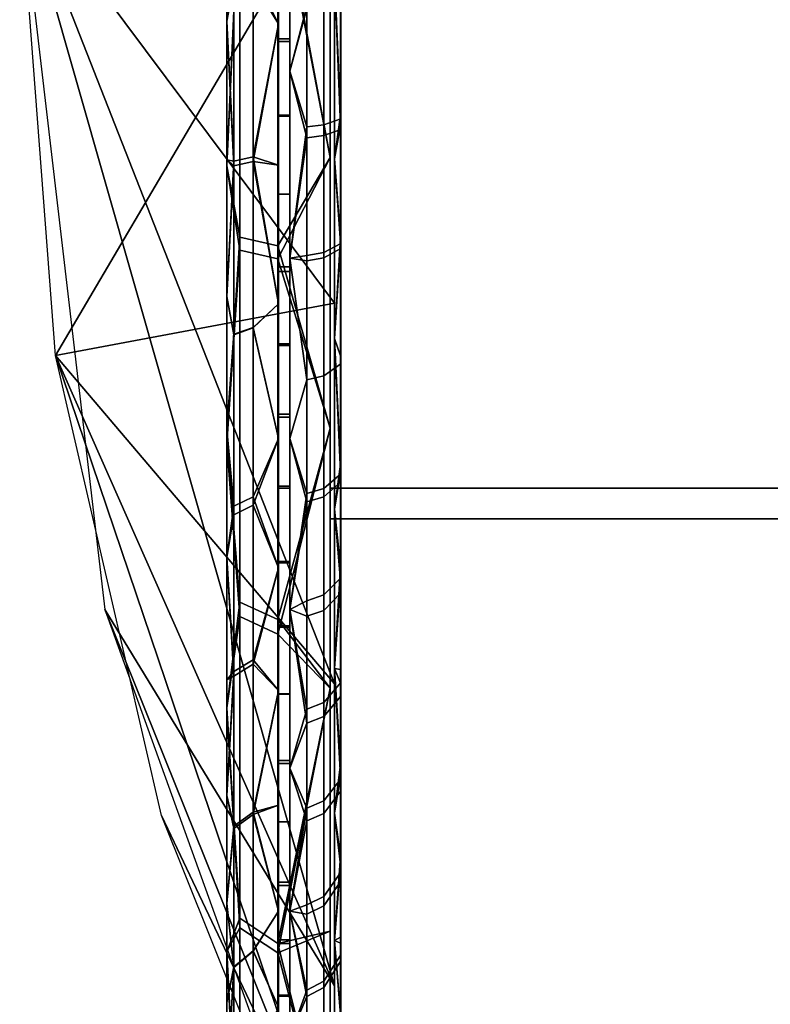
# Model space of a CAD drawing. Units: metres. Extents: x -0.476 to 0.123, y -0.266 to 0.261.
# Drawn here: x 0.084 to 0.093, y -0.255 to -0.243 of the extents above; entities that cross this region are included whole.
import ezdxf

# ---------------------------------------------------------------- set-up
doc = ezdxf.new("R2010")
doc.units = ezdxf.units.M
doc.header["$MEASUREMENT"] = 0
doc.layers.add('72_NURUS_FLT_D3_FLT_T_CASTOR', color=7, linetype='Continuous')
doc.layers.add('72_NURUS_INSERT', color=7, linetype='Continuous')

# ---------------------------------------------------------------- blocks, each defined once
blk = doc.blocks.new('72NURUS_FLT_D3_FLAT_T_CASTOR')
at = {"color": 0, "invisible_edges": 12}
for points in [[(0.248187, -0.201251, 0.04213), (0.25422, -0.201251, 0.04213), (0.25422, -0.215652, 0.042211)], [(0.25422, -0.215652, 0.042211), (0.248187, -0.215652, 0.042211), (0.248187, -0.201251, 0.04213)], [(0.248187, -0.21601, 0.0012), (0.25422, -0.21601, 0.0012), (0.25422, -0.202064, 0.000915)], [(0.25422, -0.202064, 0.000915), (0.248187, -0.202064, 0.000915), (0.248187, -0.21601, 0.0012)], [(0.247133, -0.208542, 0.000694), (0.247574, -0.208541, 0.000188), (0.247574, -0.212828, 0.000576)], [(0.247574, -0.212828, 0.000576), (0.247133, -0.212727, 0.001074), (0.247133, -0.208542, 0.000694)], [(0.247574, -0.208613, 0.043107), (0.247133, -0.208612, 0.0426), (0.247133, -0.212877, 0.042193)], [(0.247133, -0.212877, 0.042193), (0.247574, -0.212981, 0.04269), (0.247574, -0.208613, 0.043107)], [(0.247716, -0.209489, 0.005435), (0.247584, -0.209489, 0.005435), (0.247584, -0.210414, 0.005507)], [(0.247584, -0.210414, 0.005507), (0.247716, -0.210414, 0.005507), (0.247716, -0.209489, 0.005435)], [(0.247716, -0.210447, 0.037784), (0.247584, -0.210447, 0.037784), (0.247584, -0.209493, 0.037859)], [(0.247584, -0.209493, 0.037859), (0.247716, -0.209493, 0.037859), (0.247716, -0.210447, 0.037784)], [(0.247064, -0.209674, 0.038182), (0.24729, -0.209658, 0.037936), (0.24729, -0.211791, 0.037677)], [(0.24729, -0.211791, 0.037677), (0.247064, -0.21184, 0.037919), (0.247064, -0.209674, 0.038182)], [(0.24729, -0.209759, 0.005366), (0.247064, -0.209777, 0.005119), (0.247064, -0.211895, 0.005386)], [(0.247064, -0.211895, 0.005386), (0.24729, -0.211845, 0.005628), (0.24729, -0.209759, 0.005366)], [(0.248309, -0.211348, 0.037102), (0.248309, -0.209987, 0.03727), (0.248113, -0.210022, 0.037656)], [(0.248307, -0.209964, 0.037017), (0.248309, -0.209987, 0.03727), (0.248309, -0.211348, 0.037102)], [(0.248309, -0.211348, 0.037102), (0.248307, -0.211303, 0.036852), (0.248307, -0.209964, 0.037017)], [(0.248309, -0.210016, 0.006027), (0.248307, -0.209993, 0.00628), (0.248307, -0.211425, 0.006463)], [(0.248113, -0.210022, 0.037656), (0.247914, -0.210033, 0.037785), (0.247914, -0.21144, 0.037612)], [(0.247914, -0.21144, 0.037612), (0.248113, -0.211417, 0.037485), (0.248113, -0.210022, 0.037656)], [(0.247914, -0.210064, 0.005512), (0.248113, -0.210052, 0.005641), (0.248113, -0.211544, 0.005831)], [(0.248113, -0.211544, 0.005831), (0.247914, -0.211568, 0.005704), (0.247914, -0.210064, 0.005512)], [(0.248113, -0.211544, 0.005831), (0.248113, -0.210052, 0.005641), (0.248309, -0.210016, 0.006027)], [(0.248309, -0.210016, 0.006027), (0.248309, -0.211472, 0.006213), (0.248113, -0.211544, 0.005831)], [(0.248113, -0.210022, 0.037656), (0.248113, -0.211417, 0.037485), (0.248309, -0.211348, 0.037102)], [(0.248307, -0.211425, 0.006463), (0.248309, -0.211472, 0.006213), (0.248309, -0.210016, 0.006027)], [(0.247716, -0.210414, 0.005507), (0.247584, -0.210414, 0.005507), (0.247584, -0.211305, 0.005623)], [(0.247584, -0.211305, 0.005623), (0.247716, -0.211305, 0.005623), (0.247716, -0.210414, 0.005507)], [(0.247716, -0.211318, 0.03767), (0.247584, -0.211318, 0.03767), (0.247584, -0.210447, 0.037784)], [(0.247584, -0.210447, 0.037784), (0.247716, -0.210447, 0.037784), (0.247716, -0.211318, 0.03767)], [(0.247716, -0.211305, 0.005623), (0.247584, -0.211305, 0.005623), (0.247584, -0.212224, 0.005791)], [(0.247584, -0.212224, 0.005791), (0.247716, -0.212224, 0.005791), (0.247716, -0.211305, 0.005623)], [(0.247716, -0.212224, 0.037504), (0.247584, -0.212224, 0.037504), (0.247584, -0.211318, 0.03767)], [(0.247584, -0.211318, 0.03767), (0.247716, -0.211318, 0.03767), (0.247716, -0.212224, 0.037504)], [(0.248309, -0.212801, 0.036799), (0.248309, -0.211348, 0.037102), (0.248113, -0.211417, 0.037485)], [(0.248307, -0.211303, 0.036852), (0.248309, -0.211348, 0.037102), (0.248309, -0.212801, 0.036799)], [(0.248309, -0.212801, 0.036799), (0.248307, -0.212733, 0.036553), (0.248307, -0.211303, 0.036852)], [(0.248113, -0.211417, 0.037485), (0.247914, -0.21144, 0.037612), (0.247914, -0.212941, 0.037299)], [(0.247914, -0.212941, 0.037299), (0.248113, -0.212906, 0.037174), (0.248113, -0.211417, 0.037485)], [(0.248113, -0.211417, 0.037485), (0.248113, -0.212906, 0.037174), (0.248309, -0.212801, 0.036799)], [(0.248309, -0.211472, 0.006213), (0.248309, -0.212861, 0.006511), (0.248113, -0.212967, 0.006137)], [(0.248113, -0.212967, 0.006137), (0.248113, -0.211544, 0.005831), (0.248309, -0.211472, 0.006213)], [(0.248309, -0.211472, 0.006213), (0.248307, -0.211425, 0.006463), (0.248307, -0.212792, 0.006756)], [(0.248307, -0.212792, 0.006756), (0.248309, -0.212861, 0.006511), (0.248309, -0.211472, 0.006213)], [(0.247914, -0.211568, 0.005704), (0.248113, -0.211544, 0.005831), (0.248113, -0.212967, 0.006137)], [(0.248113, -0.212967, 0.006137), (0.247914, -0.213003, 0.006012), (0.247914, -0.211568, 0.005704)], [(0.247064, -0.21184, 0.037919), (0.24729, -0.211791, 0.037677), (0.24729, -0.213785, 0.03719)], [(0.24729, -0.213785, 0.03719), (0.247064, -0.213864, 0.037425), (0.247064, -0.21184, 0.037919)], [(0.24729, -0.211845, 0.005628), (0.247064, -0.211895, 0.005386), (0.247064, -0.213859, 0.005868)], [(0.247064, -0.213859, 0.005868), (0.24729, -0.21378, 0.006103), (0.24729, -0.211845, 0.005628)], [(0.247716, -0.213129, 0.037289), (0.247584, -0.213129, 0.037289), (0.247584, -0.212224, 0.037504)], [(0.247584, -0.212224, 0.037504), (0.247716, -0.212224, 0.037504), (0.247716, -0.213129, 0.037289)], [(0.247716, -0.212224, 0.005791), (0.247584, -0.212224, 0.005791), (0.247584, -0.213074, 0.005992)], [(0.247584, -0.213074, 0.005992), (0.247716, -0.213074, 0.005992), (0.247716, -0.212224, 0.005791)], [(0.247133, -0.212727, 0.001074), (0.247574, -0.212828, 0.000576), (0.247574, -0.217355, 0.001898)], [(0.247574, -0.217355, 0.001898), (0.247133, -0.217148, 0.002364), (0.247133, -0.212727, 0.001074)], [(0.248307, -0.212733, 0.036553), (0.248309, -0.212801, 0.036799), (0.248309, -0.214204, 0.036376)], [(0.248309, -0.214204, 0.036376), (0.248307, -0.214112, 0.036138), (0.248307, -0.212733, 0.036553)], [(0.248309, -0.214204, 0.036376), (0.248309, -0.212801, 0.036799), (0.248113, -0.212906, 0.037174)], [(0.248113, -0.214342, 0.006554), (0.248113, -0.212967, 0.006137), (0.248309, -0.212861, 0.006511)], [(0.248309, -0.212861, 0.006511), (0.248309, -0.214203, 0.006918), (0.248113, -0.214342, 0.006554)], [(0.248309, -0.212861, 0.006511), (0.248307, -0.212792, 0.006756), (0.248307, -0.214111, 0.007157)], [(0.248307, -0.214111, 0.007157), (0.248309, -0.214203, 0.006918), (0.248309, -0.212861, 0.006511)], [(0.247574, -0.212981, 0.04269), (0.247133, -0.212877, 0.042193), (0.247133, -0.216981, 0.040998)], [(0.247133, -0.216981, 0.040998), (0.247574, -0.217184, 0.041466), (0.247574, -0.212981, 0.04269)], [(0.248113, -0.212906, 0.037174), (0.247914, -0.212941, 0.037299), (0.247914, -0.214389, 0.036862)], [(0.247914, -0.214389, 0.036862), (0.248113, -0.214343, 0.036741), (0.248113, -0.212906, 0.037174)], [(0.247914, -0.213003, 0.006012), (0.248113, -0.212967, 0.006137), (0.248113, -0.214342, 0.006554)], [(0.248113, -0.212906, 0.037174), (0.248113, -0.214343, 0.036741), (0.248309, -0.214204, 0.036376)], [(0.247716, -0.213074, 0.005992), (0.247584, -0.213074, 0.005992), (0.247584, -0.213989, 0.006259)], [(0.247584, -0.213989, 0.006259), (0.247716, -0.213989, 0.006259), (0.247716, -0.213074, 0.005992)], [(0.248113, -0.214342, 0.006554), (0.247914, -0.214388, 0.006432), (0.247914, -0.213003, 0.006012)], [(0.247716, -0.213969, 0.037042), (0.247584, -0.213969, 0.037042), (0.247584, -0.213129, 0.037289)], [(0.247584, -0.213129, 0.037289), (0.247716, -0.213129, 0.037289), (0.247716, -0.213969, 0.037042)], [(0.24729, -0.21378, 0.006103), (0.247064, -0.213859, 0.005868), (0.247064, -0.215962, 0.006659)], [(0.247064, -0.215962, 0.006659), (0.24729, -0.215852, 0.006883), (0.24729, -0.21378, 0.006103)], [(0.247064, -0.213864, 0.037425), (0.24729, -0.213785, 0.03719), (0.24729, -0.215755, 0.036455)], [(0.24729, -0.215755, 0.036455), (0.247064, -0.215864, 0.036679), (0.247064, -0.213864, 0.037425)], [(0.247716, -0.214824, 0.036744), (0.247584, -0.214824, 0.036744), (0.247584, -0.213969, 0.037042)], [(0.247584, -0.213969, 0.037042), (0.247716, -0.213969, 0.037042), (0.247716, -0.214824, 0.036744)], [(0.247716, -0.213989, 0.006259), (0.247584, -0.213989, 0.006259), (0.247584, -0.214789, 0.006537)], [(0.247584, -0.214789, 0.006537), (0.247716, -0.214789, 0.006537), (0.247716, -0.213989, 0.006259)], [(0.248309, -0.214203, 0.006918), (0.248307, -0.214111, 0.007157), (0.248307, -0.215466, 0.007698)], [(0.248307, -0.214112, 0.036138), (0.248309, -0.214204, 0.036376), (0.248309, -0.215485, 0.035869)], [(0.248309, -0.215485, 0.035869), (0.248307, -0.215374, 0.035638), (0.248307, -0.214112, 0.036138)], [(0.248309, -0.214203, 0.006918), (0.248309, -0.215579, 0.007468), (0.248113, -0.215753, 0.007117)], [(0.248113, -0.215753, 0.007117), (0.248113, -0.214342, 0.006554), (0.248309, -0.214203, 0.006918)], [(0.248309, -0.215485, 0.035869), (0.248309, -0.214204, 0.036376), (0.248113, -0.214343, 0.036741)], [(0.248307, -0.215466, 0.007698), (0.248309, -0.215579, 0.007468), (0.248309, -0.214203, 0.006918)], [(0.247914, -0.214388, 0.006432), (0.248113, -0.214342, 0.006554), (0.248113, -0.215753, 0.007117)], [(0.248113, -0.214343, 0.036741), (0.247914, -0.214389, 0.036862), (0.247914, -0.215713, 0.036338)], [(0.247914, -0.215713, 0.036338), (0.248113, -0.215656, 0.036221), (0.248113, -0.214343, 0.036741)], [(0.248113, -0.214343, 0.036741), (0.248113, -0.215656, 0.036221), (0.248309, -0.215485, 0.035869)], [(0.248113, -0.215753, 0.007117), (0.247914, -0.21581, 0.007), (0.247914, -0.214388, 0.006432)], [(0.247716, -0.214789, 0.006537), (0.247584, -0.214789, 0.006537), (0.247584, -0.215628, 0.006878)], [(0.247584, -0.215628, 0.006878), (0.247716, -0.215628, 0.006878), (0.247716, -0.214789, 0.006537)], [(0.247716, -0.215652, 0.036407), (0.247584, -0.215652, 0.036407), (0.247584, -0.214824, 0.036744)], [(0.247584, -0.214824, 0.036744), (0.247716, -0.214824, 0.036744), (0.247716, -0.215652, 0.036407)], [(0.248307, -0.215374, 0.035638), (0.248309, -0.215485, 0.035869), (0.248309, -0.216696, 0.035271)], [(0.248309, -0.216696, 0.035271), (0.248307, -0.216564, 0.035051), (0.248307, -0.215374, 0.035638)], [(0.248309, -0.216696, 0.035271), (0.248309, -0.215485, 0.035869), (0.248113, -0.215656, 0.036221)], [(0.248309, -0.215579, 0.007468), (0.248307, -0.215466, 0.007698), (0.248307, -0.216738, 0.00834)], [(0.248113, -0.217078, 0.007786), (0.248113, -0.215753, 0.007117), (0.248309, -0.215579, 0.007468)], [(0.248309, -0.215579, 0.007468), (0.248309, -0.216873, 0.008121), (0.248113, -0.217078, 0.007786)], [(0.248307, -0.216738, 0.00834), (0.248309, -0.216873, 0.008121), (0.248309, -0.215579, 0.007468)], [(0.247716, -0.215628, 0.006878), (0.247584, -0.215628, 0.006878), (0.247584, -0.216522, 0.007299)], [(0.247584, -0.216522, 0.007299), (0.247716, -0.216522, 0.007299), (0.247716, -0.215628, 0.006878)], [(0.247716, -0.216506, 0.036004), (0.247584, -0.216506, 0.036004), (0.247584, -0.215652, 0.036407)], [(0.247584, -0.215652, 0.036407), (0.247716, -0.215652, 0.036407), (0.247716, -0.216506, 0.036004)], [(0.248113, -0.215656, 0.036221), (0.247914, -0.215713, 0.036338), (0.247914, -0.216964, 0.035721)], [(0.247914, -0.216964, 0.035721), (0.248113, -0.216897, 0.035609), (0.248113, -0.215656, 0.036221)], [(0.248113, -0.215656, 0.036221), (0.248113, -0.216897, 0.035609), (0.248309, -0.216696, 0.035271)], [(0.248187, -0.215652, 0.042211), (0.25422, -0.215652, 0.042211), (0.25422, -0.226883, 0.034385)], [(0.25422, -0.226883, 0.034385), (0.248187, -0.226883, 0.034385), (0.248187, -0.215652, 0.042211)], [(0.247064, -0.215864, 0.036679), (0.24729, -0.215755, 0.036455), (0.24729, -0.217704, 0.035439)], [(0.24729, -0.215852, 0.006883), (0.247064, -0.215962, 0.006659), (0.247064, -0.217791, 0.007616)], [(0.247064, -0.217791, 0.007616), (0.24729, -0.217654, 0.007825), (0.24729, -0.215852, 0.006883)], [(0.247914, -0.21581, 0.007), (0.248113, -0.215753, 0.007117), (0.248113, -0.217078, 0.007786)], [(0.248113, -0.217078, 0.007786), (0.247914, -0.217146, 0.007675), (0.247914, -0.21581, 0.007)], [(0.24729, -0.217704, 0.035439), (0.247064, -0.217842, 0.035648), (0.247064, -0.215864, 0.036679)], [(0.248187, -0.227103, 0.009204), (0.25422, -0.227103, 0.009204), (0.25422, -0.21601, 0.0012)], [(0.25422, -0.21601, 0.0012), (0.248187, -0.21601, 0.0012), (0.248187, -0.227103, 0.009204)], [(0.247716, -0.217258, 0.035601), (0.247584, -0.217258, 0.035601), (0.247584, -0.216506, 0.036004)], [(0.247584, -0.216506, 0.036004), (0.247716, -0.216506, 0.036004), (0.247716, -0.217258, 0.035601)], [(0.247716, -0.216522, 0.007299), (0.247584, -0.216522, 0.007299), (0.247584, -0.217273, 0.007703)], [(0.247584, -0.217273, 0.007703), (0.247716, -0.217273, 0.007703), (0.247716, -0.216522, 0.007299)], [(0.248307, -0.216564, 0.035051), (0.248309, -0.216696, 0.035271), (0.248309, -0.217918, 0.034535)], [(0.248309, -0.217918, 0.034535), (0.248307, -0.217767, 0.034327), (0.248307, -0.216564, 0.035051)], [(0.248309, -0.217918, 0.034535), (0.248309, -0.216696, 0.035271), (0.248113, -0.216897, 0.035609)], [(0.248309, -0.216873, 0.008121), (0.248307, -0.216738, 0.00834), (0.248307, -0.217925, 0.009074)], [(0.248309, -0.216873, 0.008121), (0.248309, -0.218078, 0.008867), (0.248113, -0.218314, 0.008551)], [(0.248113, -0.218314, 0.008551), (0.248113, -0.217078, 0.007786), (0.248309, -0.216873, 0.008121)], [(0.248307, -0.217925, 0.009074), (0.248309, -0.218078, 0.008867), (0.248309, -0.216873, 0.008121)], [(0.247574, -0.217184, 0.041466), (0.247133, -0.216981, 0.040998), (0.247133, -0.220775, 0.039054)], [(0.248113, -0.216897, 0.035609), (0.247914, -0.216964, 0.035721), (0.247914, -0.218227, 0.034961)], [(0.247914, -0.218227, 0.034961), (0.248113, -0.218149, 0.034854), (0.248113, -0.216897, 0.035609)], [(0.248113, -0.216897, 0.035609), (0.248113, -0.218149, 0.034854), (0.248309, -0.217918, 0.034535)], [(0.247914, -0.217146, 0.007675), (0.248113, -0.217078, 0.007786), (0.248113, -0.218314, 0.008551)], [(0.247133, -0.217148, 0.002364), (0.247574, -0.217355, 0.001898), (0.247574, -0.220958, 0.003749)], [(0.247574, -0.220958, 0.003749), (0.247133, -0.220666, 0.004171), (0.247133, -0.217148, 0.002364)], [(0.247133, -0.220775, 0.039054), (0.247574, -0.22107, 0.039475), (0.247574, -0.217184, 0.041466)], [(0.248113, -0.218314, 0.008551), (0.247914, -0.218392, 0.008445), (0.247914, -0.217146, 0.007675)], [(0.247716, -0.218052, 0.03512), (0.247584, -0.218052, 0.03512), (0.247584, -0.217258, 0.035601)], [(0.247584, -0.217258, 0.035601), (0.247716, -0.217258, 0.035601), (0.247716, -0.218052, 0.03512)], [(0.247716, -0.217273, 0.007703), (0.247584, -0.217273, 0.007703), (0.247584, -0.21805, 0.008174)], [(0.247584, -0.21805, 0.008174), (0.247716, -0.21805, 0.008174), (0.247716, -0.217273, 0.007703)], [(0.24729, -0.217654, 0.007825), (0.247064, -0.217791, 0.007616), (0.247064, -0.219592, 0.008858)], [(0.247064, -0.219592, 0.008858), (0.24729, -0.219428, 0.009049), (0.24729, -0.217654, 0.007825)], [(0.247064, -0.217842, 0.035648), (0.24729, -0.217704, 0.035439), (0.24729, -0.219455, 0.034225)], [(0.248307, -0.217767, 0.034327), (0.248309, -0.217918, 0.034535), (0.248309, -0.219039, 0.033723)], [(0.248309, -0.219039, 0.033723), (0.248307, -0.218869, 0.033527), (0.248307, -0.217767, 0.034327)], [(0.24729, -0.219455, 0.034225), (0.247064, -0.21962, 0.034415), (0.247064, -0.217842, 0.035648)], [(0.248309, -0.219039, 0.033723), (0.248309, -0.217918, 0.034535), (0.248113, -0.218149, 0.034854)], [(0.248309, -0.218078, 0.008867), (0.248307, -0.217925, 0.009074), (0.248307, -0.21901, 0.00988)], [(0.247716, -0.21805, 0.008174), (0.247584, -0.21805, 0.008174), (0.247584, -0.218827, 0.008704)], [(0.247584, -0.218827, 0.008704), (0.247716, -0.218827, 0.008704), (0.247716, -0.21805, 0.008174)], [(0.247716, -0.218861, 0.034567), (0.247584, -0.218861, 0.034567), (0.247584, -0.218052, 0.03512)], [(0.247584, -0.218052, 0.03512), (0.247716, -0.218052, 0.03512), (0.247716, -0.218861, 0.034567)], [(0.248113, -0.218149, 0.034854), (0.247914, -0.218227, 0.034961), (0.247914, -0.219384, 0.034121)], [(0.247914, -0.219384, 0.034121), (0.248113, -0.219297, 0.034022), (0.248113, -0.218149, 0.034854)], [(0.248113, -0.219444, 0.009391), (0.248113, -0.218314, 0.008551), (0.248309, -0.218078, 0.008867)], [(0.248309, -0.218078, 0.008867), (0.248309, -0.219182, 0.009687), (0.248113, -0.219444, 0.009391)], [(0.248113, -0.218149, 0.034854), (0.248113, -0.219297, 0.034022), (0.248309, -0.219039, 0.033723)], [(0.248307, -0.21901, 0.00988), (0.248309, -0.219182, 0.009687), (0.248309, -0.218078, 0.008867)], [(0.247914, -0.218392, 0.008445), (0.248113, -0.218314, 0.008551), (0.248113, -0.219444, 0.009391)], [(0.248113, -0.219444, 0.009391), (0.247914, -0.219531, 0.009292), (0.247914, -0.218392, 0.008445)], [(0.247716, -0.218827, 0.008704), (0.247584, -0.218827, 0.008704), (0.247584, -0.219543, 0.009252)], [(0.247584, -0.219543, 0.009252), (0.247716, -0.219543, 0.009252), (0.247716, -0.218827, 0.008704)], [(0.247716, -0.219543, 0.034043), (0.247584, -0.219543, 0.034043), (0.247584, -0.218861, 0.034567)], [(0.247584, -0.218861, 0.034567), (0.247716, -0.218861, 0.034567), (0.247716, -0.219543, 0.034043)], [(0.248307, -0.218869, 0.033527), (0.248309, -0.219039, 0.033723), (0.248309, -0.220128, 0.032779)], [(0.248309, -0.220128, 0.032779), (0.248307, -0.219941, 0.032598), (0.248307, -0.218869, 0.033527)], [(0.248309, -0.220128, 0.032779), (0.248309, -0.219039, 0.033723), (0.248113, -0.219297, 0.034022)], [(0.248309, -0.219182, 0.009687), (0.248307, -0.21901, 0.00988), (0.248307, -0.220043, 0.010794)], [(0.248309, -0.219182, 0.009687), (0.248309, -0.220231, 0.010616), (0.248113, -0.22052, 0.010343)], [(0.248113, -0.22052, 0.010343), (0.248113, -0.219444, 0.009391), (0.248309, -0.219182, 0.009687)], [(0.248307, -0.220043, 0.010794), (0.248309, -0.220231, 0.010616), (0.248309, -0.219182, 0.009687)], [(0.248113, -0.219297, 0.034022), (0.247914, -0.219384, 0.034121), (0.247914, -0.220509, 0.033146)], [(0.247914, -0.220509, 0.033146), (0.248113, -0.220413, 0.033054), (0.248113, -0.219297, 0.034022)], [(0.248113, -0.219297, 0.034022), (0.248113, -0.220413, 0.033054), (0.248309, -0.220128, 0.032779)], [(0.24729, -0.219428, 0.009049), (0.247064, -0.219592, 0.008858), (0.247064, -0.221239, 0.010337)], [(0.247064, -0.221239, 0.010337), (0.24729, -0.22105, 0.010506), (0.24729, -0.219428, 0.009049)], [(0.247064, -0.21962, 0.034415), (0.24729, -0.219455, 0.034225), (0.24729, -0.221044, 0.032795)], [(0.247914, -0.219531, 0.009292), (0.248113, -0.219444, 0.009391), (0.248113, -0.22052, 0.010343)], [(0.24729, -0.221044, 0.032795), (0.247064, -0.221233, 0.032964), (0.247064, -0.21962, 0.034415)], [(0.247716, -0.220285, 0.033406), (0.247584, -0.220285, 0.033406), (0.247584, -0.219543, 0.034043)], [(0.247584, -0.219543, 0.034043), (0.247716, -0.219543, 0.034043), (0.247716, -0.220285, 0.033406)], [(0.247716, -0.219543, 0.009252), (0.247584, -0.219543, 0.009252), (0.247584, -0.220246, 0.009853)], [(0.247584, -0.220246, 0.009853), (0.247716, -0.220246, 0.009853), (0.247716, -0.219543, 0.009252)], [(0.248113, -0.22052, 0.010343), (0.247914, -0.220616, 0.010252), (0.247914, -0.219531, 0.009292)], [(0.248307, -0.219941, 0.032598), (0.248309, -0.220128, 0.032779), (0.248309, -0.22109, 0.031783)], [(0.248309, -0.22109, 0.031783), (0.248307, -0.220887, 0.031619), (0.248307, -0.219941, 0.032598)], [(0.248309, -0.220231, 0.010616), (0.248307, -0.220043, 0.010794), (0.248307, -0.220957, 0.011755)], [(0.248309, -0.22109, 0.031783), (0.248309, -0.220128, 0.032779), (0.248113, -0.220413, 0.033054)], [(0.247716, -0.220246, 0.009853), (0.247584, -0.220246, 0.009853), (0.247584, -0.220916, 0.010494)], [(0.247584, -0.220916, 0.010494), (0.247716, -0.220916, 0.010494), (0.247716, -0.220246, 0.009853)], [(0.247716, -0.220958, 0.032758), (0.247584, -0.220958, 0.032758), (0.247584, -0.220285, 0.033406)], [(0.247584, -0.220285, 0.033406), (0.247716, -0.220285, 0.033406), (0.247716, -0.220958, 0.032758)], [(0.248113, -0.221472, 0.011343), (0.248113, -0.22052, 0.010343), (0.248309, -0.220231, 0.010616)], [(0.248309, -0.220231, 0.010616), (0.248309, -0.22116, 0.011592), (0.248113, -0.221472, 0.011343)], [(0.248307, -0.220957, 0.011755), (0.248309, -0.22116, 0.011592), (0.248309, -0.220231, 0.010616)], [(0.248113, -0.220413, 0.033054), (0.247914, -0.220509, 0.033146), (0.247914, -0.221503, 0.032117)], [(0.247914, -0.221503, 0.032117), (0.248113, -0.2214, 0.032034), (0.248113, -0.220413, 0.033054)], [(0.248113, -0.220413, 0.033054), (0.248113, -0.2214, 0.032034), (0.248309, -0.22109, 0.031783)], [(0.247914, -0.220616, 0.010252), (0.248113, -0.22052, 0.010343), (0.248113, -0.221472, 0.011343)], [(0.247133, -0.220666, 0.004171), (0.247574, -0.220958, 0.003749), (0.247574, -0.224335, 0.006368)], [(0.247574, -0.224335, 0.006368), (0.247133, -0.223963, 0.006728), (0.247133, -0.220666, 0.004171)], [(0.248113, -0.221472, 0.011343), (0.247914, -0.221576, 0.01126), (0.247914, -0.220616, 0.010252)], [(0.247574, -0.22107, 0.039475), (0.247133, -0.220775, 0.039054), (0.247133, -0.224152, 0.036387)], [(0.248307, -0.220887, 0.031619), (0.248309, -0.22109, 0.031783), (0.248309, -0.221986, 0.030675)], [(0.248309, -0.221986, 0.030675), (0.248307, -0.221769, 0.030529), (0.248307, -0.220887, 0.031619)], [(0.247716, -0.220916, 0.010494), (0.247584, -0.220916, 0.010494), (0.247584, -0.22156, 0.011184)], [(0.247584, -0.22156, 0.011184), (0.247716, -0.22156, 0.011184), (0.247716, -0.220916, 0.010494)], [(0.247716, -0.221574, 0.032095), (0.247584, -0.221574, 0.032095), (0.247584, -0.220958, 0.032758)], [(0.247584, -0.220958, 0.032758), (0.247716, -0.220958, 0.032758), (0.247716, -0.221574, 0.032095)], [(0.248309, -0.22116, 0.011592), (0.248307, -0.220957, 0.011755), (0.248307, -0.221785, 0.012789)], [(0.247064, -0.221233, 0.032964), (0.24729, -0.221044, 0.032795), (0.24729, -0.22244, 0.03117)], [(0.24729, -0.22105, 0.010506), (0.247064, -0.221239, 0.010337), (0.247064, -0.222604, 0.011921)], [(0.247064, -0.222604, 0.011921), (0.24729, -0.222395, 0.012066), (0.24729, -0.22105, 0.010506)], [(0.247133, -0.224152, 0.036387), (0.247574, -0.224528, 0.036743), (0.247574, -0.22107, 0.039475)], [(0.248309, -0.221986, 0.030675), (0.248309, -0.22109, 0.031783), (0.248113, -0.2214, 0.032034)], [(0.24729, -0.22244, 0.03117), (0.247064, -0.222649, 0.031314), (0.247064, -0.221233, 0.032964)], [(0.248309, -0.22116, 0.011592), (0.248309, -0.222003, 0.012643), (0.248113, -0.222335, 0.01242)], [(0.248113, -0.222335, 0.01242), (0.248113, -0.221472, 0.011343), (0.248309, -0.22116, 0.011592)], [(0.248307, -0.221785, 0.012789), (0.248309, -0.222003, 0.012643), (0.248309, -0.22116, 0.011592)], [(0.248113, -0.2214, 0.032034), (0.247914, -0.221503, 0.032117), (0.247914, -0.222428, 0.030973)], [(0.247914, -0.222428, 0.030973), (0.248113, -0.222318, 0.030899), (0.248113, -0.2214, 0.032034)], [(0.247914, -0.221576, 0.01126), (0.248113, -0.221472, 0.011343), (0.248113, -0.222335, 0.01242)], [(0.248113, -0.2214, 0.032034), (0.248113, -0.222318, 0.030899), (0.248309, -0.221986, 0.030675)], [(0.247716, -0.22156, 0.011184), (0.247584, -0.22156, 0.011184), (0.247584, -0.222111, 0.011844)], [(0.247584, -0.222111, 0.011844), (0.247716, -0.222111, 0.011844), (0.247716, -0.22156, 0.011184)], [(0.247716, -0.222107, 0.031457), (0.247584, -0.222107, 0.031457), (0.247584, -0.221574, 0.032095)], [(0.247584, -0.221574, 0.032095), (0.247716, -0.221574, 0.032095), (0.247716, -0.222107, 0.031457)], [(0.248113, -0.222335, 0.01242), (0.247914, -0.222446, 0.012346), (0.247914, -0.221576, 0.01126)]]:
    blk.add_3dface(points, dxfattribs=at)
at = {"color": 0}
for points in [[(0.246981, -0.210535, 0.041855), (0.246981, -0.206618, 0.041855), (0.246981, -0.208577, 0.038559)], [(0.246981, -0.206618, 0.00144), (0.246981, -0.210535, 0.00144), (0.246981, -0.208577, 0.004735)], [(0.248237, -0.221453, 0.012702), (0.248237, -0.217932, 0.009336), (0.244567, -0.208577, 0.021647)], [(0.248237, -0.217932, 0.009336), (0.248237, -0.213495, 0.007174), (0.244567, -0.208577, 0.021647)], [(0.248237, -0.213495, 0.007174), (0.248237, -0.208577, 0.006429), (0.244567, -0.208577, 0.021647)], [(0.244567, -0.208577, 0.021647), (0.245558, -0.217065, 0.021647), (0.248237, -0.221453, 0.012702)], [(0.244984, -0.214108, 0.021647), (0.244567, -0.208577, 0.021647), (0.248237, -0.208577, 0.036866)], [(0.248237, -0.208577, 0.036866), (0.248237, -0.213495, 0.036121), (0.244984, -0.214108, 0.021647)], [(0.246981, -0.211897, 0.001603), (0.246981, -0.208577, 0.001353), (0.247133, -0.208542, 0.000694)], [(0.247133, -0.208542, 0.000694), (0.247133, -0.212727, 0.001074), (0.246981, -0.211897, 0.001603)], [(0.246981, -0.212513, 0.005159), (0.246981, -0.208577, 0.004735), (0.246981, -0.210535, 0.00144)], [(0.246981, -0.208577, 0.038559), (0.246981, -0.212513, 0.038135), (0.246981, -0.210535, 0.041855)], [(0.246981, -0.208577, 0.004735), (0.246981, -0.210209, 0.004808), (0.247064, -0.209777, 0.005119)], [(0.246981, -0.208577, 0.041942), (0.246981, -0.211897, 0.041692), (0.247133, -0.208612, 0.0426)], [(0.246981, -0.210209, 0.038487), (0.246981, -0.208577, 0.038559), (0.247064, -0.209674, 0.038182)], [(0.247133, -0.212877, 0.042193), (0.247133, -0.208612, 0.0426), (0.246981, -0.211897, 0.041692)], [(0.247584, -0.210241, 0.00549), (0.247584, -0.208577, 0.005412), (0.24729, -0.209759, 0.005366)], [(0.247584, -0.208577, 0.037883), (0.247584, -0.210241, 0.037805), (0.24729, -0.209658, 0.037936)], [(0.248187, -0.208577, 0), (0.248187, -0.211799, 0.00022), (0.247574, -0.208541, 0.000188)], [(0.247574, -0.212828, 0.000576), (0.247574, -0.208541, 0.000188), (0.248187, -0.211799, 0.00022)], [(0.248187, -0.211799, 0.043074), (0.248187, -0.208577, 0.043295), (0.247574, -0.208613, 0.043107)], [(0.247574, -0.208613, 0.043107), (0.247574, -0.212981, 0.04269), (0.248187, -0.211799, 0.043074)], [(0.247716, -0.208577, 0.037883), (0.247716, -0.210793, 0.037744), (0.247914, -0.210033, 0.037785)], [(0.247716, -0.210793, 0.005551), (0.247716, -0.208577, 0.005412), (0.247914, -0.210064, 0.005512)], [(0.24729, -0.211791, 0.037677), (0.24729, -0.209658, 0.037936), (0.247584, -0.210241, 0.037805)], [(0.247064, -0.209674, 0.038182), (0.247064, -0.21184, 0.037919), (0.246981, -0.210209, 0.038487)], [(0.24729, -0.209759, 0.005366), (0.24729, -0.211845, 0.005628), (0.247584, -0.210241, 0.00549)], [(0.248237, -0.211815, 0.036547), (0.248237, -0.209663, 0.03683), (0.248307, -0.211303, 0.036852)], [(0.248307, -0.209964, 0.037017), (0.248307, -0.211303, 0.036852), (0.248237, -0.209663, 0.03683)], [(0.248237, -0.209663, 0.006465), (0.248237, -0.211815, 0.006748), (0.248307, -0.211425, 0.006463)], [(0.248307, -0.211425, 0.006463), (0.248307, -0.209993, 0.00628), (0.248237, -0.209663, 0.006465)], [(0.247064, -0.211895, 0.005386), (0.247064, -0.209777, 0.005119), (0.246981, -0.210209, 0.004808)], [(0.247914, -0.21144, 0.037612), (0.247914, -0.210033, 0.037785), (0.247716, -0.210793, 0.037744)], [(0.247914, -0.210064, 0.005512), (0.247914, -0.211568, 0.005704), (0.247716, -0.210793, 0.005551)], [(0.246981, -0.210209, 0.004808), (0.246981, -0.211827, 0.005023), (0.247064, -0.211895, 0.005386)], [(0.246981, -0.211827, 0.038271), (0.246981, -0.210209, 0.038487), (0.247064, -0.21184, 0.037919)], [(0.247584, -0.211889, 0.005724), (0.247584, -0.210241, 0.00549), (0.24729, -0.211845, 0.005628)], [(0.247584, -0.210241, 0.037805), (0.247584, -0.211889, 0.037571), (0.24729, -0.211791, 0.037677)], [(0.246981, -0.214385, 0.041167), (0.246981, -0.210535, 0.041855), (0.246981, -0.212513, 0.038135)], [(0.246981, -0.210535, 0.00144), (0.246981, -0.214385, 0.002128), (0.246981, -0.212513, 0.005159)], [(0.247716, -0.210793, 0.037744), (0.247716, -0.212972, 0.03733), (0.247914, -0.21144, 0.037612)], [(0.247716, -0.212972, 0.005965), (0.247716, -0.210793, 0.005551), (0.247914, -0.211568, 0.005704)], [(0.248307, -0.211303, 0.036852), (0.248307, -0.212733, 0.036553), (0.248237, -0.211815, 0.036547)], [(0.247914, -0.212941, 0.037299), (0.247914, -0.21144, 0.037612), (0.247716, -0.212972, 0.03733)], [(0.248307, -0.212792, 0.006756), (0.248307, -0.211425, 0.006463), (0.248237, -0.211815, 0.006748)], [(0.247914, -0.211568, 0.005704), (0.247914, -0.213003, 0.006012), (0.247716, -0.212972, 0.005965)], [(0.246981, -0.211827, 0.005023), (0.246981, -0.213417, 0.005381), (0.247064, -0.211895, 0.005386)], [(0.246981, -0.213417, 0.037914), (0.246981, -0.211827, 0.038271), (0.247064, -0.21184, 0.037919)], [(0.247064, -0.21184, 0.037919), (0.247064, -0.213864, 0.037425), (0.246981, -0.213417, 0.037914)], [(0.247584, -0.211889, 0.037571), (0.247584, -0.213506, 0.037184), (0.24729, -0.211791, 0.037677)], [(0.24729, -0.213785, 0.03719), (0.24729, -0.211791, 0.037677), (0.247584, -0.213506, 0.037184)], [(0.248187, -0.211799, 0.00022), (0.248187, -0.214955, 0.000877), (0.247574, -0.212828, 0.000576)], [(0.248187, -0.214955, 0.042418), (0.248187, -0.211799, 0.043074), (0.247574, -0.212981, 0.04269)], [(0.248237, -0.213907, 0.035987), (0.248237, -0.211815, 0.036547), (0.248307, -0.212733, 0.036553)], [(0.248237, -0.211815, 0.006748), (0.248237, -0.213907, 0.007308), (0.248307, -0.212792, 0.006756)], [(0.247064, -0.213859, 0.005868), (0.247064, -0.211895, 0.005386), (0.246981, -0.213417, 0.005381)], [(0.246981, -0.215136, 0.002346), (0.246981, -0.211897, 0.001603), (0.247133, -0.212727, 0.001074)], [(0.246981, -0.211897, 0.041692), (0.246981, -0.215136, 0.040949), (0.247133, -0.212877, 0.042193)], [(0.247584, -0.213506, 0.006111), (0.247584, -0.211889, 0.005724), (0.24729, -0.211845, 0.005628)], [(0.24729, -0.211845, 0.005628), (0.24729, -0.21378, 0.006103), (0.247584, -0.213506, 0.006111)], [(0.246981, -0.216251, 0.00641), (0.246981, -0.212513, 0.005159), (0.246981, -0.214385, 0.002128)], [(0.246981, -0.212513, 0.038135), (0.246981, -0.216251, 0.036885), (0.246981, -0.214385, 0.041167)], [(0.247133, -0.212727, 0.001074), (0.247133, -0.217148, 0.002364), (0.246981, -0.215136, 0.002346)], [(0.248307, -0.212733, 0.036553), (0.248307, -0.214112, 0.036138), (0.248237, -0.213907, 0.035987)], [(0.247574, -0.217355, 0.001898), (0.247574, -0.212828, 0.000576), (0.248187, -0.214955, 0.000877)], [(0.248307, -0.214111, 0.007157), (0.248307, -0.212792, 0.006756), (0.248237, -0.213907, 0.007308)], [(0.247133, -0.216981, 0.040998), (0.247133, -0.212877, 0.042193), (0.246981, -0.215136, 0.040949)], [(0.247574, -0.212981, 0.04269), (0.247574, -0.217184, 0.041466), (0.248187, -0.214955, 0.042418)], [(0.247914, -0.214389, 0.036862), (0.247914, -0.212941, 0.037299), (0.247716, -0.212972, 0.03733)], [(0.247716, -0.212972, 0.03733), (0.247716, -0.215075, 0.036647), (0.247914, -0.214389, 0.036862)], [(0.247716, -0.215075, 0.006648), (0.247716, -0.212972, 0.005965), (0.247914, -0.214388, 0.006432)], [(0.247914, -0.213003, 0.006012), (0.247914, -0.214388, 0.006432), (0.247716, -0.212972, 0.005965)], [(0.246981, -0.213417, 0.005381), (0.246981, -0.214966, 0.005877), (0.247064, -0.213859, 0.005868)], [(0.246981, -0.214966, 0.037417), (0.246981, -0.213417, 0.037914), (0.247064, -0.213864, 0.037425)], [(0.248237, -0.213495, 0.036121), (0.248237, -0.217932, 0.033959), (0.244984, -0.214108, 0.021647)], [(0.247584, -0.215075, 0.006648), (0.247584, -0.213506, 0.006111), (0.24729, -0.21378, 0.006103)], [(0.247584, -0.213506, 0.037184), (0.247584, -0.215075, 0.036647), (0.24729, -0.213785, 0.03719)], [(0.24729, -0.21378, 0.006103), (0.24729, -0.215852, 0.006883), (0.247584, -0.215075, 0.006648)], [(0.24729, -0.215755, 0.036455), (0.24729, -0.213785, 0.03719), (0.247584, -0.215075, 0.036647)], [(0.247064, -0.215962, 0.006659), (0.247064, -0.213859, 0.005868), (0.246981, -0.214966, 0.005877)], [(0.247064, -0.213864, 0.037425), (0.247064, -0.215864, 0.036679), (0.246981, -0.214966, 0.037417)], [(0.248237, -0.215899, 0.035159), (0.248237, -0.213907, 0.035987), (0.248307, -0.215374, 0.035638)], [(0.248307, -0.214112, 0.036138), (0.248307, -0.215374, 0.035638), (0.248237, -0.213907, 0.035987)], [(0.248237, -0.213907, 0.007308), (0.248237, -0.215899, 0.008135), (0.248307, -0.215466, 0.007698)], [(0.248307, -0.215466, 0.007698), (0.248307, -0.214111, 0.007157), (0.248237, -0.213907, 0.007308)], [(0.24622, -0.219469, 0.021647), (0.244984, -0.214108, 0.021647), (0.248237, -0.223714, 0.02635)], [(0.248237, -0.217932, 0.033959), (0.248237, -0.221453, 0.030592), (0.244984, -0.214108, 0.021647)], [(0.248237, -0.221453, 0.030592), (0.248237, -0.223714, 0.02635), (0.244984, -0.214108, 0.021647)], [(0.246981, -0.221368, 0.037843), (0.246981, -0.218038, 0.039814), (0.246981, -0.214385, 0.041167)], [(0.246981, -0.214385, 0.002128), (0.246981, -0.218038, 0.003481), (0.246981, -0.216251, 0.00641)], [(0.246981, -0.221368, 0.037843), (0.246981, -0.214385, 0.041167), (0.246981, -0.216251, 0.036885)], [(0.247914, -0.214388, 0.006432), (0.247914, -0.21581, 0.007), (0.247716, -0.215075, 0.006648)], [(0.247914, -0.215713, 0.036338), (0.247914, -0.214389, 0.036862), (0.247716, -0.215075, 0.036647)], [(0.246981, -0.214966, 0.005877), (0.246981, -0.216461, 0.006508), (0.247064, -0.215962, 0.006659)], [(0.246981, -0.216461, 0.036786), (0.246981, -0.214966, 0.037417), (0.247064, -0.215864, 0.036679)], [(0.248187, -0.214955, 0.000877), (0.248187, -0.217982, 0.001956), (0.247574, -0.217355, 0.001898)], [(0.248187, -0.217982, 0.041339), (0.248187, -0.214955, 0.042418), (0.247574, -0.217184, 0.041466)], [(0.246981, -0.218213, 0.003565), (0.246981, -0.215136, 0.002346), (0.247133, -0.217148, 0.002364)], [(0.246981, -0.215136, 0.040949), (0.246981, -0.218213, 0.03973), (0.247133, -0.216981, 0.040998)], [(0.247584, -0.216581, 0.007329), (0.247584, -0.215075, 0.006648), (0.24729, -0.215852, 0.006883)], [(0.247584, -0.215075, 0.036647), (0.247584, -0.216581, 0.035966), (0.24729, -0.215755, 0.036455)], [(0.247716, -0.215075, 0.036647), (0.247716, -0.217067, 0.035708), (0.247914, -0.215713, 0.036338)], [(0.247716, -0.217067, 0.007587), (0.247716, -0.215075, 0.006648), (0.247914, -0.21581, 0.007)], [(0.248307, -0.215374, 0.035638), (0.248307, -0.216564, 0.035051), (0.248237, -0.215899, 0.035159)], [(0.248307, -0.216738, 0.00834), (0.248307, -0.215466, 0.007698), (0.248237, -0.215899, 0.008135)], [(0.247914, -0.216964, 0.035721), (0.247914, -0.215713, 0.036338), (0.247716, -0.217067, 0.035708)], [(0.24729, -0.217704, 0.035439), (0.24729, -0.215755, 0.036455), (0.247584, -0.216581, 0.035966)], [(0.24729, -0.215852, 0.006883), (0.24729, -0.217654, 0.007825), (0.247584, -0.216581, 0.007329)], [(0.247914, -0.21581, 0.007), (0.247914, -0.217146, 0.007675), (0.247716, -0.217067, 0.007587)], [(0.247064, -0.215864, 0.036679), (0.247064, -0.217842, 0.035648), (0.246981, -0.216461, 0.036786)], [(0.247064, -0.217791, 0.007616), (0.247064, -0.215962, 0.006659), (0.246981, -0.216461, 0.006508)], [(0.248237, -0.217755, 0.03408), (0.248237, -0.215899, 0.035159), (0.248307, -0.216564, 0.035051)], [(0.248237, -0.215899, 0.008135), (0.248237, -0.217755, 0.009215), (0.248307, -0.216738, 0.00834)], [(0.246981, -0.218038, 0.003481), (0.246981, -0.221368, 0.005452), (0.246981, -0.216251, 0.00641)], [(0.246981, -0.219605, 0.008425), (0.246981, -0.216251, 0.00641), (0.246981, -0.221368, 0.005452)], [(0.246981, -0.216251, 0.036885), (0.246981, -0.219605, 0.03487), (0.246981, -0.221368, 0.037843)], [(0.246981, -0.216461, 0.006508), (0.246981, -0.217888, 0.007268), (0.247064, -0.217791, 0.007616)], [(0.246981, -0.217888, 0.036026), (0.246981, -0.216461, 0.036786), (0.247064, -0.217842, 0.035648)], [(0.247584, -0.21801, 0.008148), (0.247584, -0.216581, 0.007329), (0.24729, -0.217654, 0.007825)], [(0.247584, -0.216581, 0.035966), (0.247584, -0.21801, 0.035147), (0.24729, -0.217704, 0.035439)], [(0.248307, -0.216564, 0.035051), (0.248307, -0.217767, 0.034327), (0.248237, -0.217755, 0.03408)], [(0.248307, -0.217925, 0.009074), (0.248307, -0.216738, 0.00834), (0.248237, -0.217755, 0.009215)], [(0.247133, -0.220775, 0.039054), (0.247133, -0.216981, 0.040998), (0.246981, -0.218213, 0.03973)], [(0.247914, -0.218227, 0.034961), (0.247914, -0.216964, 0.035721), (0.247716, -0.217067, 0.035708)], [(0.248237, -0.224493, 0.021647), (0.248237, -0.223714, 0.016945), (0.245558, -0.217065, 0.021647)], [(0.248237, -0.223714, 0.016945), (0.248237, -0.221453, 0.012702), (0.245558, -0.217065, 0.021647)], [(0.247716, -0.217067, 0.035708), (0.247716, -0.218914, 0.034528), (0.247914, -0.218227, 0.034961)], [(0.247716, -0.218914, 0.008767), (0.247716, -0.217067, 0.007587), (0.247914, -0.218392, 0.008445)], [(0.247914, -0.217146, 0.007675), (0.247914, -0.218392, 0.008445), (0.247716, -0.217067, 0.007587)], [(0.247133, -0.217148, 0.002364), (0.247133, -0.220666, 0.004171), (0.246981, -0.218213, 0.003565)], [(0.247574, -0.217184, 0.041466), (0.247574, -0.22107, 0.039475), (0.248187, -0.217982, 0.041339)], [(0.247574, -0.220958, 0.003749), (0.247574, -0.217355, 0.001898), (0.248187, -0.217982, 0.001956)], [(0.24729, -0.217654, 0.007825), (0.24729, -0.219428, 0.009049), (0.247584, -0.21801, 0.008148)], [(0.246981, -0.217888, 0.007268), (0.246981, -0.219236, 0.008151), (0.247064, -0.217791, 0.007616)], [(0.247064, -0.219592, 0.008858), (0.247064, -0.217791, 0.007616), (0.246981, -0.219236, 0.008151)], [(0.24729, -0.219455, 0.034225), (0.24729, -0.217704, 0.035439), (0.247584, -0.21801, 0.035147)], [(0.248237, -0.21944, 0.032769), (0.248237, -0.217755, 0.03408), (0.248307, -0.218869, 0.033527)], [(0.248307, -0.217767, 0.034327), (0.248307, -0.218869, 0.033527), (0.248237, -0.217755, 0.03408)], [(0.248237, -0.217755, 0.009215), (0.248237, -0.21944, 0.010525), (0.248307, -0.21901, 0.00988)], [(0.248307, -0.21901, 0.00988), (0.248307, -0.217925, 0.009074), (0.248237, -0.217755, 0.009215)], [(0.246981, -0.219236, 0.035143), (0.246981, -0.217888, 0.036026), (0.247064, -0.217842, 0.035648)], [(0.247064, -0.217842, 0.035648), (0.247064, -0.21962, 0.034415), (0.246981, -0.219236, 0.035143)], [(0.247584, -0.219349, 0.009097), (0.247584, -0.21801, 0.008148), (0.24729, -0.219428, 0.009049)], [(0.247584, -0.21801, 0.035147), (0.247584, -0.219349, 0.034198), (0.24729, -0.219455, 0.034225)], [(0.248187, -0.217982, 0.001956), (0.248187, -0.220817, 0.003436), (0.247574, -0.220958, 0.003749)], [(0.248187, -0.220817, 0.039858), (0.248187, -0.217982, 0.041339), (0.247574, -0.22107, 0.039475)], [(0.246981, -0.221053, 0.005229), (0.246981, -0.218213, 0.003565), (0.247133, -0.220666, 0.004171)], [(0.246981, -0.218213, 0.03973), (0.246981, -0.221053, 0.038066), (0.247133, -0.220775, 0.039054)], [(0.247914, -0.219384, 0.034121), (0.247914, -0.218227, 0.034961), (0.247716, -0.218914, 0.034528)], [(0.247914, -0.218392, 0.008445), (0.247914, -0.219531, 0.009292), (0.247716, -0.218914, 0.008767)], [(0.247716, -0.218914, 0.034528), (0.247716, -0.220583, 0.033128), (0.247914, -0.219384, 0.034121)], [(0.247716, -0.220583, 0.010167), (0.247716, -0.218914, 0.008767), (0.247914, -0.219531, 0.009292)], [(0.248307, -0.218869, 0.033527), (0.248307, -0.219941, 0.032598), (0.248237, -0.21944, 0.032769)], [(0.248307, -0.220043, 0.010794), (0.248307, -0.21901, 0.00988), (0.248237, -0.21944, 0.010525)], [(0.246981, -0.219236, 0.008151), (0.246981, -0.220493, 0.009149), (0.247064, -0.219592, 0.008858)], [(0.246981, -0.220493, 0.034146), (0.246981, -0.219236, 0.035143), (0.247064, -0.21962, 0.034415)], [(0.247584, -0.220583, 0.010167), (0.247584, -0.219349, 0.009097), (0.24729, -0.219428, 0.009049)], [(0.247584, -0.219349, 0.034198), (0.247584, -0.220583, 0.033128), (0.24729, -0.219455, 0.034225)], [(0.247914, -0.220509, 0.033146), (0.247914, -0.219384, 0.034121), (0.247716, -0.220583, 0.033128)], [(0.248237, -0.224493, 0.021647), (0.24622, -0.219469, 0.021647), (0.248237, -0.223714, 0.02635)], [(0.24729, -0.219428, 0.009049), (0.24729, -0.22105, 0.010506), (0.247584, -0.220583, 0.010167)], [(0.24729, -0.221044, 0.032795), (0.24729, -0.219455, 0.034225), (0.247584, -0.220583, 0.033128)], [(0.248237, -0.220923, 0.031251), (0.248237, -0.21944, 0.032769), (0.248307, -0.219941, 0.032598)], [(0.248237, -0.21944, 0.010525), (0.248237, -0.220923, 0.012043), (0.248307, -0.220043, 0.010794)], [(0.247064, -0.221239, 0.010337), (0.247064, -0.219592, 0.008858), (0.246981, -0.220493, 0.009149)], [(0.246981, -0.224262, 0.03532), (0.246981, -0.221368, 0.037843), (0.246981, -0.219605, 0.03487)], [(0.246981, -0.221368, 0.005452), (0.246981, -0.224262, 0.007975), (0.246981, -0.219605, 0.008425)], [(0.246981, -0.222405, 0.011103), (0.246981, -0.219605, 0.008425), (0.246981, -0.224262, 0.007975)], [(0.246981, -0.219605, 0.03487), (0.246981, -0.222405, 0.032192), (0.246981, -0.224262, 0.03532)], [(0.247064, -0.21962, 0.034415), (0.247064, -0.221233, 0.032964), (0.246981, -0.220493, 0.034146)], [(0.247914, -0.219531, 0.009292), (0.247914, -0.220616, 0.010252), (0.247716, -0.220583, 0.010167)], [(0.248307, -0.219941, 0.032598), (0.248307, -0.220887, 0.031619), (0.248237, -0.220923, 0.031251)], [(0.248307, -0.220957, 0.011755), (0.248307, -0.220043, 0.010794), (0.248237, -0.220923, 0.012043)], [(0.246981, -0.220493, 0.009149), (0.246981, -0.221648, 0.010254), (0.247064, -0.221239, 0.010337)], [(0.246981, -0.221648, 0.033041), (0.246981, -0.220493, 0.034146), (0.247064, -0.221233, 0.032964)], [(0.247914, -0.221503, 0.032117), (0.247914, -0.220509, 0.033146), (0.247716, -0.220583, 0.033128)], [(0.247133, -0.220666, 0.004171), (0.247133, -0.223963, 0.006728), (0.246981, -0.221053, 0.005229)], [(0.247584, -0.221703, 0.011348), (0.247584, -0.220583, 0.010167), (0.24729, -0.22105, 0.010506)], [(0.247584, -0.220583, 0.033128), (0.247584, -0.221703, 0.031947), (0.24729, -0.221044, 0.032795)], [(0.247716, -0.220583, 0.033128), (0.247716, -0.222048, 0.031531), (0.247914, -0.221503, 0.032117)], [(0.247716, -0.222048, 0.011764), (0.247716, -0.220583, 0.010167), (0.247914, -0.221576, 0.01126)], [(0.247914, -0.220616, 0.010252), (0.247914, -0.221576, 0.01126), (0.247716, -0.220583, 0.010167)], [(0.247133, -0.224152, 0.036387), (0.247133, -0.220775, 0.039054), (0.246981, -0.221053, 0.038066)], [(0.248187, -0.220817, 0.003436), (0.248187, -0.223403, 0.005287), (0.247574, -0.220958, 0.003749)], [(0.248187, -0.223403, 0.038007), (0.248187, -0.220817, 0.039858), (0.247574, -0.22107, 0.039475)], [(0.248307, -0.220887, 0.031619), (0.248307, -0.221769, 0.030529), (0.248237, -0.220923, 0.031251)], [(0.247574, -0.224335, 0.006368), (0.247574, -0.220958, 0.003749), (0.248187, -0.223403, 0.005287)], [(0.248237, -0.222176, 0.029555), (0.248237, -0.220923, 0.031251), (0.248307, -0.221769, 0.030529)], [(0.248237, -0.220923, 0.012043), (0.248237, -0.222176, 0.01374), (0.248307, -0.221785, 0.012789)], [(0.248307, -0.221785, 0.012789), (0.248307, -0.220957, 0.011755), (0.248237, -0.220923, 0.012043)], [(0.246981, -0.223585, 0.007297), (0.246981, -0.221053, 0.005229), (0.247133, -0.223963, 0.006728)], [(0.246981, -0.221053, 0.038066), (0.246981, -0.223585, 0.035998), (0.247133, -0.224152, 0.036387)], [(0.24729, -0.22244, 0.03117), (0.24729, -0.221044, 0.032795), (0.247584, -0.221703, 0.031947)], [(0.24729, -0.22105, 0.010506), (0.24729, -0.222395, 0.012066), (0.247584, -0.221703, 0.011348)], [(0.247574, -0.22107, 0.039475), (0.247574, -0.224528, 0.036743), (0.248187, -0.223403, 0.038007)], [(0.246981, -0.222692, 0.031839), (0.246981, -0.221648, 0.033041), (0.247064, -0.221233, 0.032964)], [(0.247064, -0.221233, 0.032964), (0.247064, -0.222649, 0.031314), (0.246981, -0.222692, 0.031839)], [(0.246981, -0.221648, 0.010254), (0.246981, -0.222692, 0.011456), (0.247064, -0.221239, 0.010337)], [(0.247064, -0.222604, 0.011921), (0.247064, -0.221239, 0.010337), (0.246981, -0.222692, 0.011456)], [(0.247914, -0.222428, 0.030973), (0.247914, -0.221503, 0.032117), (0.247716, -0.222048, 0.031531)], [(0.247914, -0.221576, 0.01126), (0.247914, -0.222446, 0.012346), (0.247716, -0.222048, 0.011764)]]:
    blk.add_3dface(points, dxfattribs=at)
blk = doc.blocks.new('FLAT  MEETING')
at = {"layer": '72_NURUS_FLT_D3_FLT_T_CASTOR', "color": 0}
blk.add_blockref('72NURUS_FLT_D3_FLAT_T_CASTOR', (0.312078, 0.208353), dxfattribs=at)

msp = doc.modelspace()

# ---------------------------------------------------------------- block references
at = {"layer": '72_NURUS_INSERT'}
msp.add_blockref('FLAT  MEETING', (-0.472709, -0.241513), dxfattribs=at)

doc.saveas('drawing.dxf')
